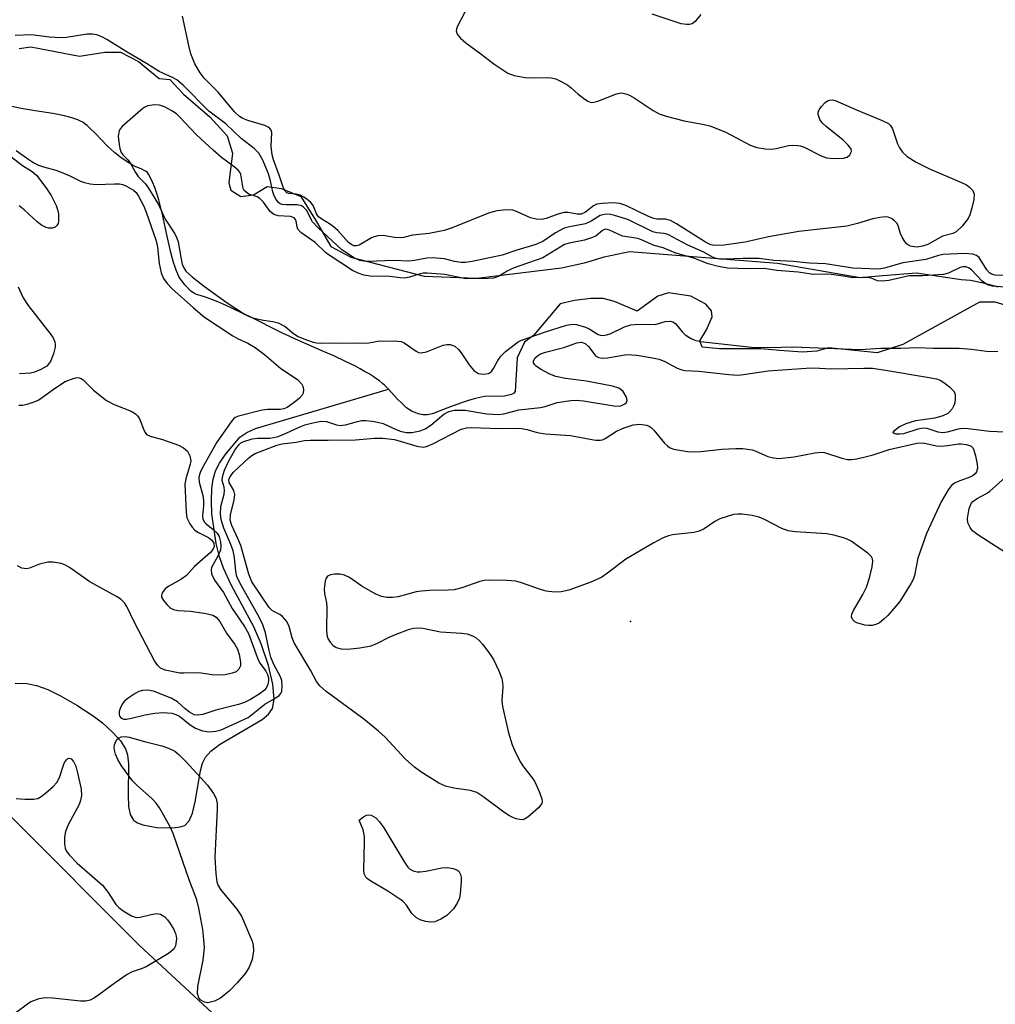
# Model space of a CAD drawing. Units: inches. Extents: x 1273765 to 1279765, y 537451 to 541451.
# Drawn here: x 1275310 to 1275510, y 541053 to 541255 of the extents above; entities that cross this region are included whole.
import ezdxf

# ---------------------------------------------------------------- set-up
doc = ezdxf.new("R2010")
doc.units = ezdxf.units.IN
doc.header["$MEASUREMENT"] = 0
for name, color, linetype in [('ELEV-Spot Elevation', 7, 'Continuous'), ('HYDRO-Single Line Stream', 4, 'Continuous'), ('HYDRO-Stream Poly Centerlines', 142, 'Continuous'), ('HYDRO-Water Body', 4, 'Continuous'), ('NTRL-Trees', 3, 'Continuous'), ('Undefined', 1, 'Continuous')]:
    doc.layers.add(name, color=color, linetype=linetype)

msp = doc.modelspace()

# ---------------------------------------------------------------- linework, layer by layer
at = {"layer": 'ELEV-Spot Elevation'}
msp.add_point((1275435.25, 541131.86, 387.47), dxfattribs=at)
at = {"layer": 'HYDRO-Single Line Stream'}
msp.add_lwpolyline([(1275309.17, 541119.23), (1275311.51, 541119.12), (1275313.51, 541118.77), (1275315.82, 541117.93), (1275318.44, 541116.65), (1275321.75, 541114.74), (1275325.11, 541112.55), (1275327.06, 541111.06), (1275329.16, 541109.13), (1275330.71, 541107.42), (1275331.77, 541105.78), (1275332.17, 541104.53), (1275332.38, 541102.68), (1275332.29, 541096.24), (1275332.39, 541093.94), (1275332.74, 541092.31), (1275333.43, 541091.15), (1275334.22, 541090.61), (1275335.34, 541090.17), (1275338.15, 541089.63), (1275341.45, 541089.56), (1275342.98, 541089.77), (1275343.89, 541090.08), (1275344.84, 541091), (1275345.52, 541092.55), (1275346.06, 541094.89), (1275347.11, 541101.23), (1275347.55, 541102.81), (1275348.15, 541104.07), (1275349.22, 541105.28), (1275351.04, 541106.66), (1275359.77, 541111.8), (1275361.05, 541112.89), (1275361.86, 541114.03), (1275362.22, 541115.92), (1275361.94, 541119.03), (1275361.04, 541122.81), (1275359.6, 541127.29), (1275358.09, 541130.74), (1275353.43, 541139.34), (1275351.83, 541142.76), (1275351.05, 541145.1), (1275350.37, 541147.84), (1275349.48, 541153.9), (1275349.36, 541156.57), (1275349.45, 541159.08), (1275349.73, 541161.05), (1275350.21, 541162.73), (1275351.01, 541164.28), (1275352.19, 541166.04), (1275355.21, 541169.6), (1275356.63, 541170.6), (1275358.42, 541171.4), (1275385.65, 541179.47)], dxfattribs=at)
at = {"layer": 'HYDRO-Stream Poly Centerlines'}
for points in [[(1275309.93, 541249.29), (1275312.35, 541249.61), (1275322.34, 541247.69), (1275327.5, 541248.5), (1275329.76, 541248.51), (1275330.73, 541248.51), (1275334.44, 541246.58), (1275338.67, 541243.14), (1275340.84, 541242.91), (1275343.63, 541239.93), (1275349.04, 541235.29), (1275352.58, 541231.39), (1275353.7, 541227.85), (1275352.96, 541221.71), (1275353.34, 541220.22), (1275355.38, 541218.92), (1275357.99, 541219.3), (1275360.78, 541220.98), (1275363.76, 541220.61), (1275367.67, 541218.94), (1275370.84, 541213.92), (1275373.82, 541208.71), (1275377.92, 541206.49), (1275393, 541202.6), (1275403.79, 541202.24), (1275421.1, 541204.31), (1275426.12, 541205.44), (1275429.84, 541206.56), (1275435.05, 541207.68), (1275465.39, 541205.31), (1275482.33, 541202.35), (1275486.98, 541202.73), (1275493.87, 541203.3), (1275503.03, 541201.96), (1275504.94, 541201.83), (1275507.31, 541201.35), (1275510.64, 541200.41)], [(1275512.73, 541196.44), (1275510.02, 541197.28), (1275506.81, 541197.27), (1275491.07, 541188.62), (1275485.83, 541186.92), (1275475.84, 541187.92), (1275473.48, 541187.24), (1275470.43, 541187.07), (1275465.86, 541187.4), (1275461.97, 541187.74), (1275453.5, 541187.72), (1275449.95, 541188.06), (1275449.51, 541189.4), (1275450.86, 541191.6), (1275452.04, 541194.31), (1275451.87, 541195.5), (1275450.68, 541196.85), (1275447.63, 541198.54), (1275443.06, 541199.21), (1275440.87, 541198.53), (1275436.64, 541195.47), (1275432, 541197.42), (1275429.69, 541198.06), (1275427.15, 541198.07), (1275423.81, 541197.64), (1275420.85, 541196.92), (1275415.42, 541190.45), (1275413.56, 541189.09), (1275412.04, 541185.88), (1275411.64, 541179), (1275411.36, 541178.62), (1275410.89, 541178.34), (1275409.45, 541178), (1275405.36, 541177.95), (1275403.49, 541177.58), (1275402.27, 541177.22), (1275400.64, 541176.68), (1275398.89, 541176.06), (1275397.06, 541175.37), (1275395.23, 541174.62), (1275394.62, 541174.42), (1275394.35, 541174.35), (1275393.67, 541174.23), (1275393.31, 541174.19), (1275393, 541174.18), (1275392.74, 541174.2), (1275392.44, 541174.25), (1275391.78, 541174.42), (1275391.12, 541174.65), (1275390.53, 541174.9), (1275390.29, 541175.02), (1275390, 541175.2), (1275389.39, 541175.64), (1275389.08, 541175.91), (1275388.44, 541176.5), (1275387.47, 541177.5), (1275385.65, 541179.47), (1275384.87, 541180.26), (1275384.46, 541180.62), (1275383.79, 541181.16), (1275383.3, 541181.52), (1275382.52, 541182.05), (1275381.67, 541182.59), (1275380.78, 541183.11), (1275379.84, 541183.63), (1275378.87, 541184.15), (1275376.85, 541185.16), (1275374.43, 541186.28), (1275372.36, 541187.2), (1275366.58, 541189.71), (1275365.3, 541190.3), (1275363.91, 541190.97), (1275357.05, 541194.4), (1275355.42, 541195.19), (1275353.81, 541195.95), (1275352.23, 541196.67), (1275350.7, 541197.33), (1275349.23, 541197.91), (1275348.13, 541198.31), (1275347.08, 541198.64), (1275346.34, 541198.89), (1275346.02, 541199.02), (1275345.76, 541199.15), (1275345.48, 541199.34), (1275345.18, 541199.57), (1275344.87, 541199.85), (1275344.24, 541200.49), (1275343.93, 541200.84), (1275343.36, 541201.56), (1275342.89, 541202.23), (1275342.71, 541202.53), (1275342.47, 541203.01), (1275342.13, 541203.83), (1275341.91, 541204.43), (1275341.61, 541205.4), (1275341.34, 541206.42), (1275341.08, 541207.45), (1275340.33, 541210.82), (1275339.34, 541215.25), (1275338.92, 541216.91), (1275338.56, 541218.24), (1275338.17, 541219.53), (1275337.75, 541220.76), (1275337.29, 541221.89), (1275336.93, 541222.66), (1275336.49, 541223.51), (1275336.25, 541223.84), (1275336.01, 541224.04), (1275335.7, 541224.23), (1275334.94, 541224.59), (1275333.88, 541225.02), (1275333.59, 541225.17), (1275332.96, 541225.51), (1275332.29, 541225.93), (1275331.59, 541226.4), (1275330.89, 541226.89), (1275330.22, 541227.4), (1275329.6, 541227.9), (1275328.8, 541228.57), (1275328, 541229.34), (1275325.51, 541231.95), (1275324.54, 541232.9), (1275323.9, 541233.47), (1275323.59, 541233.72), (1275322.99, 541234.15), (1275322.7, 541234.31), (1275322, 541234.65), (1275321.17, 541234.94), (1275320.25, 541235.21), (1275319.27, 541235.46), (1275318.24, 541235.67), (1275316.86, 541235.93), (1275313.22, 541236.5), (1275310.4, 541237), (1275307.23, 541237.64)]]:
    msp.add_lwpolyline(points, dxfattribs=at)
at = {"layer": 'HYDRO-Water Body'}
for points in [[(1275309.93, 541249.29), (1275312.35, 541249.61), (1275322.34, 541247.69), (1275327.5, 541248.5), (1275329.76, 541248.51), (1275330.73, 541248.51), (1275334.44, 541246.58), (1275338.67, 541243.14), (1275340.84, 541242.91), (1275343.63, 541239.93), (1275349.04, 541235.29), (1275352.58, 541231.39), (1275353.7, 541227.85), (1275352.96, 541221.71), (1275353.34, 541220.22), (1275355.38, 541218.92), (1275357.99, 541219.3), (1275360.78, 541220.98), (1275363.76, 541220.61), (1275367.67, 541218.94), (1275370.84, 541213.92), (1275373.82, 541208.71), (1275377.92, 541206.49), (1275393, 541202.6), (1275403.79, 541202.24), (1275421.1, 541204.31), (1275426.12, 541205.44), (1275429.84, 541206.56), (1275435.05, 541207.68), (1275465.39, 541205.31), (1275482.33, 541202.35), (1275486.98, 541202.73), (1275493.87, 541203.3), (1275503.03, 541201.96), (1275504.94, 541201.83), (1275507.31, 541201.35), (1275510.64, 541200.41)], [(1275512.73, 541196.44), (1275510.02, 541197.28), (1275506.81, 541197.27), (1275491.07, 541188.62), (1275485.83, 541186.92), (1275475.84, 541187.92), (1275473.48, 541187.24), (1275470.43, 541187.07), (1275465.86, 541187.4), (1275461.97, 541187.74), (1275453.5, 541187.72), (1275449.95, 541188.06), (1275449.51, 541189.4), (1275450.86, 541191.6), (1275452.04, 541194.31), (1275451.87, 541195.5), (1275450.68, 541196.85), (1275447.63, 541198.54), (1275443.06, 541199.21), (1275440.87, 541198.53), (1275436.64, 541195.47), (1275432, 541197.42), (1275429.69, 541198.06), (1275427.15, 541198.07), (1275423.81, 541197.64), (1275420.85, 541196.92), (1275415.42, 541190.45), (1275413.56, 541189.09), (1275412.04, 541185.88), (1275411.64, 541179), (1275411.36, 541178.62), (1275410.89, 541178.34), (1275409.45, 541178), (1275405.36, 541177.95), (1275403.49, 541177.58), (1275402.27, 541177.22), (1275400.64, 541176.68), (1275398.89, 541176.06), (1275397.06, 541175.37), (1275395.23, 541174.62), (1275394.62, 541174.42), (1275394.35, 541174.35), (1275393.67, 541174.23), (1275393.31, 541174.19), (1275393, 541174.18), (1275392.74, 541174.2), (1275392.44, 541174.25), (1275391.78, 541174.42), (1275391.12, 541174.65), (1275390.53, 541174.9), (1275390.29, 541175.02), (1275390, 541175.2), (1275389.39, 541175.64), (1275389.08, 541175.91), (1275388.44, 541176.5), (1275387.47, 541177.5), (1275385.65, 541179.47), (1275384.87, 541180.26), (1275384.46, 541180.62), (1275383.79, 541181.16), (1275383.3, 541181.52), (1275382.52, 541182.05), (1275381.67, 541182.59), (1275380.78, 541183.11), (1275379.84, 541183.63), (1275378.87, 541184.15), (1275376.85, 541185.16), (1275374.43, 541186.28), (1275372.36, 541187.2), (1275366.58, 541189.71), (1275365.3, 541190.3), (1275363.91, 541190.97), (1275357.05, 541194.4), (1275355.42, 541195.19), (1275353.81, 541195.95), (1275352.23, 541196.67), (1275350.7, 541197.33), (1275349.23, 541197.91), (1275348.13, 541198.31), (1275347.08, 541198.64), (1275346.34, 541198.89), (1275346.02, 541199.02), (1275345.76, 541199.15), (1275345.48, 541199.34), (1275345.18, 541199.57), (1275344.87, 541199.85), (1275344.24, 541200.49), (1275343.93, 541200.84), (1275343.36, 541201.56), (1275342.89, 541202.23), (1275342.71, 541202.53), (1275342.47, 541203.01), (1275342.13, 541203.83), (1275341.91, 541204.43), (1275341.61, 541205.4), (1275341.34, 541206.42), (1275341.08, 541207.45), (1275340.33, 541210.82), (1275339.34, 541215.25), (1275338.92, 541216.91), (1275338.56, 541218.24), (1275338.17, 541219.53), (1275337.75, 541220.76), (1275337.29, 541221.89), (1275336.93, 541222.66), (1275336.49, 541223.51), (1275336.25, 541223.84), (1275336.01, 541224.04), (1275335.7, 541224.23), (1275334.94, 541224.59), (1275333.88, 541225.02), (1275333.59, 541225.17), (1275332.96, 541225.51), (1275332.29, 541225.93), (1275331.59, 541226.4), (1275330.89, 541226.89), (1275330.22, 541227.4), (1275329.6, 541227.9), (1275328.8, 541228.57), (1275328, 541229.34), (1275325.51, 541231.95), (1275324.54, 541232.9), (1275323.9, 541233.47), (1275323.59, 541233.72), (1275322.99, 541234.15), (1275322.7, 541234.31), (1275322, 541234.65), (1275321.17, 541234.94), (1275320.25, 541235.21), (1275319.27, 541235.46), (1275318.24, 541235.67), (1275316.86, 541235.93), (1275313.22, 541236.5), (1275310.4, 541237), (1275307.23, 541237.64)]]:
    msp.add_lwpolyline(points, dxfattribs=at)
at = {"layer": 'NTRL-Trees'}
msp.add_polyline3d([(1275574.67, 540895.18, 0), (1275501.09, 540953.54, 0), (1275424.49, 541001.87, 0), (1275357.96, 541043.85, 0), (1275334.66, 541065.49, 0), (1275281.74, 541118.41, 0), (1275228.82, 541158.43, 0), (1275209.86, 541175.49, 0), (1275180.39, 541150.94, 0), (1275165.57, 541127.45, 0), (1275126.54, 540938.42, 0), (1275051.98, 540856.39, 0)], dxfattribs=at)
at = {"layer": 'Undefined'}
for points, elevation in [([(1275512.37, 541202.72), (1275510, 541202.83), (1275509.28, 541203.03), (1275508.86, 541203.29), (1275508.34, 541203.89), (1275506.76, 541206.45), (1275506.17, 541206.88), (1275505.41, 541207.13), (1275503.71, 541207.23), (1275499.36, 541207.03), (1275498.43, 541206.84), (1275495.81, 541206.05), (1275491.09, 541205.38), (1275487.3, 541204.26), (1275486.07, 541204.07), (1275480.83, 541204.29), (1275475.27, 541205.13), (1275471.99, 541205.31), (1275468.63, 541205.65), (1275464.64, 541205.86), (1275461.67, 541206.21), (1275458.32, 541206.23), (1275454.6, 541206.07), (1275453.51, 541206.11), (1275452.8, 541206.23), (1275452.1, 541206.48), (1275450.27, 541207.54), (1275447, 541208.97), (1275442.9, 541211.13), (1275442.15, 541211.36), (1275440.7, 541211.51), (1275439.87, 541211.71), (1275434.74, 541214.23), (1275432.01, 541215.08), (1275431.18, 541215.25), (1275430.36, 541215.29), (1275429.57, 541215.21), (1275429.07, 541215.07), (1275427.23, 541213.87), (1275426.06, 541213.33), (1275422.78, 541212.76), (1275421.69, 541212.43), (1275419.93, 541211.48), (1275417.32, 541209.74), (1275415.9, 541209.08), (1275412, 541207.93), (1275408.95, 541206.93), (1275402.8, 541205.61), (1275401.38, 541205.41), (1275400.55, 541205.43), (1275399.19, 541205.65), (1275397.14, 541206.18), (1275394.64, 541206.37), (1275393.54, 541206.31), (1275390.97, 541205.83), (1275389.83, 541205.72), (1275386.79, 541205.8), (1275381.43, 541205.64), (1275380.55, 541205.68), (1275379.78, 541205.83), (1275379.02, 541206.15), (1275378.27, 541206.58), (1275376.1, 541208.04), (1275371.24, 541212.51), (1275370.11, 541213.78), (1275369.69, 541214.48), (1275368.95, 541216.08), (1275368.24, 541216.78), (1275367.8, 541217.03), (1275366.96, 541217.22), (1275364.69, 541217.21), (1275363.89, 541217.29), (1275363.46, 541217.44), (1275363.13, 541217.68), (1275362.64, 541218.32), (1275362.26, 541219.09), (1275361.99, 541219.93), (1275361.42, 541222.44), (1275361.05, 541223.61), (1275359.9, 541226.39), (1275359.06, 541227.85), (1275358.13, 541228.77), (1275355.48, 541230.82), (1275352.33, 541233.82), (1275348.87, 541236.45), (1275343.58, 541241.78), (1275342.26, 541242.84), (1275341.53, 541243.25), (1275338.64, 541244.54), (1275336.03, 541246.23), (1275332.1, 541248.5), (1275327.95, 541251.1), (1275326.93, 541251.65), (1275325.85, 541252.06), (1275325, 541252.23), (1275323.92, 541252.21), (1275319.69, 541251.54), (1275318.52, 541251.43), (1275316.16, 541251.56), (1275312.49, 541252.05), (1275309.12, 541251.93)], 386), ([(1275511.96, 541200.39), (1275509.5, 541200.58), (1275508.48, 541200.87), (1275507.8, 541201.25), (1275507.37, 541201.6), (1275505.16, 541203.92), (1275504.71, 541204.25), (1275504.05, 541204.5), (1275503.38, 541204.5), (1275502.85, 541204.36), (1275500.48, 541203.26), (1275499.44, 541202.93), (1275495.17, 541202.69), (1275492.36, 541202.67), (1275488.24, 541201.7), (1275486.72, 541201.57), (1275485.92, 541201.66), (1275484.78, 541202.14), (1275483.97, 541202.32), (1275482.87, 541202.37), (1275480.85, 541202.27), (1275478.86, 541202.64), (1275476.49, 541202.98), (1275475.5, 541203.04), (1275472.79, 541202.99), (1275469.67, 541203.45), (1275465.26, 541203.78), (1275462.7, 541204.18), (1275459.39, 541204.12), (1275455.12, 541204.24), (1275453.34, 541204.57), (1275451.22, 541205.12), (1275448.23, 541206.3), (1275444.54, 541207.34), (1275441.95, 541208.39), (1275440.11, 541208.89), (1275437.16, 541210.18), (1275436.33, 541210.4), (1275433.63, 541210.8), (1275430.98, 541212.06), (1275430.23, 541212.24), (1275429.93, 541212.19), (1275429.5, 541211.97), (1275428.25, 541210.9), (1275427.49, 541210.51), (1275425.81, 541210.02), (1275422.68, 541209.41), (1275421.77, 541209.1), (1275417.27, 541206.4), (1275411.21, 541204.25), (1275409.96, 541203.66), (1275408.21, 541202.55), (1275407.21, 541202.2), (1275406.11, 541202.12), (1275401.53, 541202.09), (1275397.24, 541202.94), (1275393.58, 541203.24), (1275392.8, 541203.22), (1275392.19, 541203.12), (1275389.96, 541202.38), (1275388.95, 541202.21), (1275388.03, 541202.26), (1275385.92, 541202.54), (1275381.88, 541202.62), (1275380.61, 541202.84), (1275379.47, 541203.21), (1275378.3, 541203.78), (1275373.48, 541206.94), (1275372.77, 541207.5), (1275370.63, 541209.51), (1275367.69, 541211.56), (1275367.1, 541212.28), (1275366.95, 541212.71), (1275366.76, 541213.9), (1275366.63, 541214.24), (1275366.35, 541214.54), (1275365.61, 541214.81), (1275363.03, 541214.96), (1275362.17, 541215.22), (1275361.39, 541215.87), (1275360.02, 541217.8), (1275359.31, 541218.56), (1275358.75, 541218.87), (1275357.05, 541219.44), (1275356.47, 541219.8), (1275356.1, 541220.2), (1275355.89, 541220.61), (1275355.39, 541223.44), (1275355.17, 541223.93), (1275354.86, 541224.33), (1275354.04, 541225.04), (1275351.42, 541226.95), (1275349.7, 541228.41), (1275346.3, 541231.56), (1275342.85, 541235.28), (1275342.19, 541235.85), (1275341.24, 541236.47), (1275339.76, 541237.3), (1275338.73, 541237.69), (1275337.67, 541237.75), (1275336.36, 541237.52), (1275335.61, 541237.15), (1275334.91, 541236.63), (1275331.09, 541233.3), (1275330.73, 541232.86), (1275330.47, 541232.39), (1275330.26, 541231.33), (1275330.43, 541229.6), (1275330.61, 541228.76), (1275330.88, 541227.96), (1275331.26, 541227.4), (1275332.21, 541226.48), (1275332.74, 541225.83), (1275333.83, 541223.83), (1275334.34, 541223.05), (1275335.77, 541221.59), (1275336.47, 541220.67), (1275338.53, 541217.28), (1275339.91, 541214.28), (1275341.88, 541211.31), (1275342.29, 541210.41), (1275342.52, 541209.67), (1275343.07, 541206.51), (1275343.39, 541205.1), (1275343.7, 541204.31), (1275344.15, 541203.67), (1275345.44, 541202.46), (1275347.92, 541200.47), (1275352.57, 541197.15), (1275356.12, 541194.85), (1275357.08, 541194.37), (1275358.08, 541194.04), (1275360.06, 541193.62), (1275361.98, 541193.35), (1275363.02, 541193.04), (1275364.48, 541192.3), (1275366.2, 541190.89), (1275367.16, 541190.28), (1275368.62, 541189.66), (1275370.2, 541189.11), (1275370.93, 541188.95), (1275371.68, 541188.88), (1275374.52, 541188.99), (1275376.31, 541188.91), (1275379, 541188.99), (1275380.81, 541188.91), (1275381.61, 541188.98), (1275383.83, 541189.4), (1275387.55, 541189.31), (1275388.26, 541189.21), (1275388.9, 541188.97), (1275391.35, 541187.22), (1275391.82, 541187), (1275392.39, 541186.9), (1275393.45, 541187.11), (1275396.89, 541188.51), (1275397.66, 541188.64), (1275398.33, 541188.59), (1275399.24, 541188.24), (1275400.04, 541187.59), (1275400.57, 541186.9), (1275402.18, 541184.43), (1275403.26, 541183.23), (1275404.1, 541182.68), (1275405.14, 541182.53), (1275406.17, 541182.68), (1275406.79, 541183.05), (1275407.22, 541183.68), (1275408.08, 541185.37), (1275408.7, 541186.24), (1275409.68, 541187.18), (1275412.24, 541189.16), (1275412.95, 541189.48), (1275417.85, 541191.21), (1275422.17, 541192.56), (1275423.37, 541192.77), (1275424.2, 541192.69), (1275426.06, 541192.16), (1275426.81, 541191.81), (1275428.67, 541190.67), (1275429.1, 541190.53), (1275429.66, 541190.49), (1275430.37, 541190.59), (1275431.07, 541190.83), (1275434.02, 541192.21), (1275435.31, 541192.65), (1275436.94, 541192.81), (1275440.33, 541192.74), (1275442.41, 541193.35), (1275443.45, 541193.43), (1275443.98, 541193.28), (1275444.47, 541192.94), (1275445.88, 541191.21), (1275446.46, 541190.62), (1275447.69, 541189.82), (1275448.44, 541189.48), (1275449.6, 541189.25), (1275460.07, 541188.05), (1275463.82, 541188), (1275468.59, 541188.13), (1275482.25, 541187.61), (1275486.58, 541187.84), (1275490.71, 541187.83), (1275494.1, 541187.98), (1275497.34, 541187.83), (1275502.67, 541187.89), (1275505.19, 541187.69), (1275508.24, 541187.28), (1275510.55, 541187.16)], 384), ([(1275309.36, 541228.34), (1275311.97, 541226.49), (1275312.94, 541225.86), (1275313.9, 541225.37), (1275314.94, 541225), (1275317.49, 541224.32), (1275318.55, 541223.95), (1275320.32, 541223.2), (1275322.56, 541222.08), (1275323.38, 541221.8), (1275324.54, 541221.56), (1275325.72, 541221.42), (1275329.5, 541221.57), (1275330.56, 541221.52), (1275331.23, 541221.37), (1275331.96, 541221.08), (1275333.38, 541220.23), (1275333.92, 541219.75), (1275334.43, 541219.02), (1275335.51, 541216.93), (1275335.99, 541215.73), (1275338.06, 541209.86), (1275338.29, 541208.56), (1275338.65, 541205.21), (1275339.04, 541203.32), (1275339.54, 541202.12), (1275340.27, 541201.1), (1275341.28, 541200.08), (1275345.67, 541196.12), (1275347.98, 541194.25), (1275353.74, 541190.37), (1275354.74, 541189.83), (1275356.82, 541188.92), (1275358.31, 541187.98), (1275360.22, 541186.58), (1275363.62, 541183.71), (1275367.04, 541181.43), (1275367.9, 541180.5), (1275368.11, 541180.07), (1275368.24, 541179.36), (1275368.17, 541178.66), (1275367.97, 541178.23), (1275367.42, 541177.64), (1275366.33, 541176.71), (1275364.89, 541175.71), (1275364.23, 541175.46), (1275363.47, 541175.32), (1275360.84, 541175.3), (1275359.76, 541175.17), (1275354.91, 541173.94), (1275354.25, 541173.65), (1275353.89, 541173.37), (1275353.41, 541172.79), (1275350.5, 541168.58), (1275347.39, 541163.12), (1275347.05, 541162.37), (1275346.82, 541161.43), (1275346.86, 541160.39), (1275347.59, 541157.69), (1275347.77, 541156.68), (1275347.75, 541155.56), (1275347.55, 541153.48), (1275347.64, 541152.8), (1275347.94, 541152.21), (1275348.26, 541151.85), (1275349.75, 541150.73), (1275350.55, 541149.96), (1275350.98, 541149.27), (1275351.26, 541148.17), (1275351.32, 541147.31), (1275351.22, 541146.48), (1275350.7, 541145.25), (1275349.41, 541142.9), (1275349.3, 541142.43), (1275349.41, 541141.64), (1275350.02, 541140.33), (1275351.84, 541137.77), (1275353.64, 541134.52), (1275356.14, 541130.83), (1275356.94, 541129.4), (1275358.92, 541124.03), (1275359.38, 541123.22), (1275360.52, 541121.69), (1275360.89, 541120.99), (1275361.06, 541120.3), (1275361.07, 541119.78), (1275360.92, 541118.96), (1275360.6, 541118.2), (1275360.24, 541117.75), (1275359.36, 541117.07), (1275357.41, 541115.89), (1275356.14, 541115.27), (1275354.9, 541114.84), (1275350.25, 541113.68), (1275347.6, 541112.77), (1275346.58, 541112.63), (1275345.83, 541112.76), (1275344.88, 541113.27), (1275344, 541113.94), (1275342.39, 541115.41), (1275341.1, 541116.13), (1275337.47, 541117.55), (1275336.34, 541117.75), (1275335.26, 541117.7), (1275334.49, 541117.49), (1275333.74, 541117.1), (1275332.31, 541116.16), (1275331.46, 541115.43), (1275331.11, 541114.98), (1275330.73, 541114.2), (1275330.49, 541113.38), (1275330.44, 541112.86), (1275330.54, 541112.45), (1275330.9, 541112.04), (1275331.45, 541111.84), (1275331.91, 541111.83), (1275333, 541112.02), (1275335.76, 541112.75), (1275337.76, 541113.08), (1275339.5, 541113.21), (1275341.26, 541113.05), (1275342.09, 541112.83), (1275342.8, 541112.45), (1275345.01, 541110.68), (1275346.1, 541110), (1275347.52, 541109.45), (1275348.91, 541109.24), (1275350.27, 541109.37), (1275351.35, 541109.65), (1275356.93, 541112.21)], 386), ([(1275307.36, 541227.79), (1275310.67, 541225.3), (1275312.65, 541224.04), (1275313.49, 541223.29), (1275315.46, 541220.8), (1275316.53, 541219.16), (1275317.54, 541217.12), (1275317.85, 541216.28), (1275318.04, 541215.42), (1275318.03, 541213.95), (1275317.93, 541213.41), (1275317.71, 541212.97), (1275317.37, 541212.69), (1275316.7, 541212.45), (1275315.98, 541212.43), (1275315.49, 541212.57), (1275314.54, 541213.1), (1275313.63, 541213.75), (1275311.02, 541216.23), (1275309.99, 541217.05)], 388), ([(1275309.78, 541200.4), (1275310.8, 541198.17), (1275311.82, 541196.63), (1275316.47, 541190.67), (1275316.94, 541189.95), (1275317.27, 541189.18), (1275317.37, 541188.62), (1275317.35, 541188.07), (1275317.02, 541186.71), (1275316.37, 541185.14), (1275315.62, 541184.2), (1275314.43, 541183.46), (1275313.11, 541182.93), (1275312.29, 541182.77), (1275310.06, 541182.6)], 388), ([(1275356.93, 541112.21), (1275360.32, 541114.92), (1275362.56, 541116.18), (1275363.24, 541116.7), (1275363.59, 541117.12), (1275363.8, 541117.6), (1275363.9, 541118.65), (1275363.77, 541119.75), (1275363.53, 541120.53), (1275362.15, 541123.07), (1275361.57, 541124.56), (1275361.21, 541125.91), (1275360.45, 541129.54), (1275359.84, 541131.36), (1275358.81, 541133.39), (1275355.25, 541139.61), (1275354.56, 541141.09), (1275354.34, 541142.15), (1275354.12, 541144.94), (1275353.84, 541146.32), (1275353.36, 541147.65), (1275351.9, 541151), (1275351.36, 541152.76), (1275351.26, 541153.92), (1275351.32, 541155.39), (1275351.95, 541157.97), (1275352.05, 541158.7), (1275351.97, 541159.37), (1275351.59, 541160.72), (1275351.62, 541161.48), (1275352.07, 541162.84), (1275352.93, 541164.75), (1275354.16, 541166.93), (1275354.96, 541168.07), (1275355.35, 541168.43), (1275355.82, 541168.7), (1275357.73, 541169.27), (1275358.87, 541169.44), (1275361.36, 541169.44), (1275362.88, 541169.71), (1275364.11, 541170.15), (1275367.22, 541171.63), (1275368.5, 541172.15), (1275370.17, 541172.59), (1275371.88, 541172.88), (1275372.98, 541172.84), (1275375.03, 541172.12), (1275375.79, 541172), (1275376.88, 541172.13), (1275379.33, 541172.85), (1275380.15, 541173.01), (1275380.98, 541173.03), (1275382.39, 541172.91), (1275383.44, 541172.73), (1275384.56, 541172.41), (1275387.37, 541171.14), (1275388.34, 541170.79), (1275389.36, 541170.61), (1275390.44, 541170.59), (1275392.16, 541170.91), (1275393.21, 541171.32), (1275394.37, 541172.09), (1275397, 541174.37), (1275398.02, 541174.87), (1275399.12, 541175.13), (1275400.23, 541175.19), (1275401.35, 541175.15), (1275405.83, 541174.41), (1275408.29, 541174.3), (1275409.33, 541174.44), (1275412.39, 541175.23), (1275416.85, 541175.69), (1275417.79, 541175.93), (1275420.22, 541176.76), (1275423.02, 541177.15), (1275424.12, 541177.19), (1275425.67, 541177.08), (1275432.26, 541176), (1275433.26, 541176.06), (1275434.1, 541176.46), (1275434.42, 541176.76), (1275434.6, 541177.12), (1275434.48, 541177.79), (1275433.75, 541178.95), (1275433.35, 541179.35), (1275432.9, 541179.65), (1275431.58, 541180.06), (1275426.27, 541181.07), (1275421.95, 541181.63), (1275419.97, 541182.03), (1275418.72, 541182.52), (1275416.81, 541183.55), (1275415.94, 541184.15), (1275415.63, 541184.48), (1275415.42, 541184.83), (1275415.38, 541185.21), (1275415.67, 541185.81), (1275416.19, 541186.32), (1275416.81, 541186.67), (1275417.87, 541187.05), (1275421.59, 541187.98), (1275424.27, 541188.93), (1275425.26, 541189.06), (1275426, 541188.79), (1275426.71, 541188.12), (1275428.11, 541186.28), (1275428.71, 541185.92), (1275429.46, 541185.83), (1275430.55, 541185.91), (1275434.55, 541186.58), (1275436.58, 541186.41), (1275439.77, 541185.91), (1275441.13, 541185.59), (1275442.34, 541185.12), (1275444.83, 541183.76), (1275445.57, 541183.48), (1275446.39, 541183.32), (1275449.29, 541183.14), (1275455.42, 541182.47), (1275457.36, 541182.36), (1275458.41, 541182.46), (1275463.51, 541183.2), (1275471.29, 541183.78), (1275472.72, 541183.8), (1275476.53, 541183.61), (1275483.1, 541183.79), (1275484.88, 541183.75), (1275487.97, 541183.32), (1275496.05, 541181.95), (1275497.97, 541181.56), (1275498.75, 541181.29), (1275499.5, 541180.84), (1275500.65, 541179.93), (1275501.45, 541179.11), (1275501.72, 541178.65), (1275501.83, 541178.18), (1275501.84, 541177.41), (1275501.72, 541176.63), (1275501.56, 541176.13), (1275501.18, 541175.45), (1275500.68, 541174.85), (1275500.29, 541174.51), (1275499.3, 541174.01), (1275497.68, 541173.49), (1275493.68, 541172.96), (1275491.74, 541172.35), (1275490.42, 541171.71), (1275489.17, 541170.82), (1275489.06, 541170.58), (1275489.13, 541170.49), (1275489.68, 541170.33), (1275490.47, 541170.28), (1275491.27, 541170.36), (1275494.21, 541171.34), (1275495.24, 541171.53), (1275496.04, 541171.44), (1275498.29, 541170.72), (1275499.31, 541170.56), (1275500.26, 541170.69), (1275502.49, 541171.34), (1275503.34, 541171.46), (1275504.51, 541171.4), (1275508.84, 541170.86), (1275513.6, 541170.67)], 386), ([(1275309.89, 541176.18), (1275310.69, 541176.17), (1275311.82, 541176.43), (1275313.23, 541176.91), (1275314.01, 541177.3), (1275317.38, 541179.76), (1275319.41, 541181.02), (1275321.27, 541181.75), (1275321.79, 541181.84), (1275322.27, 541181.81), (1275322.7, 541181.64), (1275323.1, 541181.35), (1275325.22, 541179.26), (1275327.86, 541177.12), (1275329.41, 541176.33), (1275332.89, 541174.97), (1275333.83, 541174.4), (1275334.22, 541174.02), (1275334.64, 541173.36), (1275335.62, 541170.8), (1275336.08, 541170.2), (1275336.81, 541169.86), (1275339.33, 541169.13), (1275342.61, 541167.97), (1275343.63, 541167.47), (1275344.45, 541166.74), (1275344.94, 541165.82), (1275345.12, 541164.8), (1275345.02, 541164.06), (1275344.13, 541161.1), (1275343.94, 541160), (1275344.16, 541154.28), (1275344.32, 541153.12), (1275344.92, 541151.87), (1275345.4, 541151.18), (1275345.97, 541150.57), (1275346.69, 541150.1), (1275348.79, 541149.04), (1275349.46, 541148.55), (1275349.86, 541147.92), (1275349.91, 541147.19), (1275349.67, 541146.59), (1275349.19, 541145.97), (1275345.9, 541143.1), (1275344.27, 541141.27), (1275343.1, 541140.44), (1275340.63, 541139.12), (1275339.99, 541138.62), (1275339.47, 541137.99), (1275339.23, 541137.54), (1275339.14, 541137.08), (1275339.17, 541136.85), (1275339.53, 541136.16), (1275340.27, 541135.26), (1275340.9, 541134.67), (1275341.63, 541134.28), (1275342.46, 541134.14), (1275345.09, 541133.99), (1275348.28, 541133.52), (1275349.65, 541133.16), (1275350.34, 541132.72), (1275351.07, 541131.86), (1275352.49, 541129.43), (1275354.15, 541127.16), (1275354.71, 541126.2), (1275355.05, 541125.11), (1275355.31, 541123.49), (1275355.3, 541122.78), (1275355.01, 541122.06), (1275354.42, 541121.56), (1275353.63, 541121.25), (1275352.19, 541120.9), (1275351.01, 541120.84), (1275349.53, 541120.94), (1275346.82, 541121.35), (1275343.71, 541121.25), (1275342.88, 541121.3), (1275339.86, 541121.91), (1275338.95, 541122.32), (1275338.37, 541122.82), (1275337.73, 541123.77), (1275333.63, 541131.63), (1275332.03, 541134.96), (1275331.58, 541135.66), (1275330.9, 541136.33), (1275329.92, 541136.96), (1275324.47, 541139.97), (1275320.29, 541142.89), (1275319.33, 541143.44), (1275318.58, 541143.74), (1275316.95, 541144.03), (1275315.84, 541144.01), (1275314.15, 541143.59), (1275312.09, 541142.79), (1275311.45, 541142.64), (1275310.51, 541142.8), (1275309.6, 541143.23)], 388), ([(1275512.95, 541145.43), (1275506.48, 541149.58), (1275505.39, 541150.45), (1275504.86, 541151.09), (1275504.42, 541152.09), (1275504.37, 541152.95), (1275504.69, 541155), (1275505.11, 541156.05), (1275505.47, 541156.45), (1275506.16, 541156.96), (1275508.23, 541158.07), (1275508.92, 541158.55), (1275514.78, 541163.83)], 388), ([(1275309.35, 541095.57), (1275311.15, 541095.46), (1275312.92, 541095.46), (1275313.76, 541095.61), (1275314.48, 541096), (1275315.39, 541096.69), (1275316.93, 541098.02), (1275317.71, 541098.85), (1275318.23, 541099.87), (1275319.03, 541102.43), (1275319.26, 541102.93), (1275319.66, 541103.52), (1275319.96, 541103.77), (1275320.29, 541103.83), (1275320.61, 541103.68), (1275321.07, 541103.19), (1275321.55, 541102.23), (1275321.95, 541100.81), (1275322.7, 541097.47), (1275322.77, 541096.19), (1275322.55, 541095.14), (1275322.23, 541094.35), (1275320.04, 541090.17), (1275319.47, 541088.82), (1275319.28, 541087.67), (1275319.25, 541086.21), (1275319.39, 541085.39), (1275319.63, 541084.89), (1275320.3, 541083.98), (1275321.87, 541082.36), (1275327.03, 541077.82), (1275328.23, 541076.32), (1275329.8, 541073.84), (1275330.36, 541073.26), (1275331.27, 541072.59), (1275332.96, 541071.55), (1275333.96, 541071.19), (1275334.77, 541071.24), (1275337, 541071.84), (1275338.14, 541072.01), (1275338.93, 541071.88), (1275339.81, 541071.33), (1275340.38, 541070.71), (1275340.89, 541069.98), (1275341.67, 541068.72), (1275342.03, 541067.93), (1275342.17, 541067.38), (1275342.2, 541066.81), (1275342.02, 541065.41), (1275341.64, 541064.7), (1275340.54, 541063.83), (1275335.97, 541061.11), (1275335.19, 541060.76), (1275333.11, 541060.05), (1275332.08, 541059.52), (1275329.61, 541057.84), (1275326.31, 541055.32), (1275325.38, 541054.71), (1275324.49, 541054.27), (1275323.6, 541054.05), (1275322.54, 541054.04), (1275316.88, 541054.66), (1275315.4, 541054.74), (1275313.99, 541054.51), (1275312.38, 541053.93), (1275311.64, 541053.47), (1275309.29, 541051.69)], 388)]:
    msp.add_lwpolyline(points, dxfattribs=dict(at, elevation=elevation))
at = {"layer": 'Undefined', "elevation": 388}
for points in [[(1275448.07, 541166.63), (1275449.66, 541166.72), (1275453.98, 541167.18), (1275456.88, 541167.32), (1275458.3, 541167.3), (1275460.18, 541167.01), (1275460.94, 541166.76), (1275463.45, 541165.67), (1275464.56, 541165.37), (1275465.69, 541165.25), (1275468.79, 541165.58), (1275473.04, 541166.45), (1275474.44, 541166.58), (1275475.04, 541166.46), (1275478.61, 541165.3), (1275479.74, 541165.06), (1275480.58, 541165.02), (1275481.69, 541165.18), (1275483.65, 541165.64), (1275485.03, 541166.02), (1275488.3, 541167.13), (1275493.94, 541168.41), (1275495.27, 541168.46), (1275498.02, 541167.88), (1275498.85, 541167.8), (1275500.34, 541167.91), (1275502.47, 541168.26), (1275503.02, 541168.24), (1275504.09, 541168.1), (1275504.8, 541167.91), (1275505.08, 541167.78), (1275505.44, 541167.42), (1275505.66, 541166.94), (1275505.96, 541165.83), (1275506.3, 541164.1), (1275506.37, 541163.26), (1275506.21, 541162.52), (1275505.93, 541162.12), (1275505.54, 541161.79), (1275504.82, 541161.42), (1275502.42, 541160.53), (1275501.68, 541160.17), (1275501.07, 541159.72), (1275500.38, 541158.86), (1275498.97, 541156.38), (1275495.91, 541149.88), (1275494.19, 541144.81), (1275493.5, 541141.28), (1275493.19, 541140.48), (1275492.79, 541139.71), (1275490.51, 541135.97), (1275488.05, 541133.11), (1275487.2, 541132.3), (1275486.28, 541131.59), (1275485.53, 541131.22), (1275484.78, 541131.04), (1275484.04, 541131), (1275483.33, 541131.08), (1275481.66, 541131.58), (1275481.18, 541131.83), (1275480.81, 541132.17), (1275480.56, 541132.84), (1275480.63, 541133.33), (1275480.95, 541134.08), (1275482.87, 541137.37), (1275483.64, 541138.86), (1275484.29, 541140.77), (1275484.83, 541143.07), (1275484.94, 541144.19), (1275484.85, 541144.67), (1275484.66, 541145.08), (1275483.93, 541145.87), (1275480.49, 541148.29), (1275479.71, 541148.72), (1275478.91, 541149.02), (1275476.94, 541149.54), (1275475.51, 541149.81), (1275469.04, 541150.23), (1275467.6, 541150.44), (1275466.31, 541150.94), (1275462.71, 541152.77), (1275461.64, 541153.23), (1275460.19, 541153.55), (1275458.13, 541153.84), (1275457.25, 541153.88), (1275456.38, 541153.78), (1275453.58, 541152.87), (1275452.53, 541152.36), (1275450.36, 541150.85), (1275449.34, 541150.35), (1275448.22, 541150.12), (1275443.88, 541149.58), (1275443.04, 541149.39), (1275442, 541149), (1275439.9, 541147.91), (1275434.32, 541144.61), (1275430.58, 541141.74), (1275429.4, 541140.96), (1275427.51, 541140.08), (1275425.06, 541139.14), (1275422.62, 541138.28), (1275421.03, 541137.92), (1275419.67, 541137.84), (1275417.96, 541138.08), (1275416.84, 541138.4), (1275412.93, 541139.81), (1275411.79, 541140.11), (1275410.02, 541140.27), (1275406.13, 541140.33), (1275405.25, 541140.25), (1275404.42, 541140.06), (1275400.67, 541138.77), (1275399.1, 541138.36), (1275397.92, 541138.25), (1275394.1, 541138.2), (1275392.46, 541138.1), (1275391.37, 541137.9), (1275387.62, 541136.9), (1275386.52, 541136.78), (1275385.36, 541136.8), (1275384.22, 541136.96), (1275382.92, 541137.51), (1275380.17, 541139.1), (1275377.65, 541140.85), (1275376.64, 541141.36), (1275375.79, 541141.57), (1275374.62, 541141.57), (1275373.8, 541141.44), (1275373.13, 541141.13), (1275372.86, 541140.72), (1275372.69, 541140.22), (1275372.49, 541138.48), (1275372.56, 541137.62), (1275372.94, 541135.68), (1275373.03, 541134.82), (1275372.97, 541130.17), (1275373.01, 541129.1), (1275373.23, 541128.35), (1275373.69, 541127.63), (1275374.26, 541127), (1275374.93, 541126.5), (1275375.96, 541126.23), (1275377.3, 541126.19), (1275379.79, 541126.47), (1275382.13, 541126.88), (1275383.44, 541127.38), (1275385.83, 541128.67), (1275387.46, 541129.36), (1275389.97, 541130.25), (1275390.81, 541130.47), (1275391.61, 541130.57), (1275392.68, 541130.48), (1275396.31, 541129.77), (1275400.65, 541129.47), (1275401.77, 541129.3), (1275402.88, 541128.92), (1275403.62, 541128.51), (1275404.26, 541127.98), (1275405.01, 541127.12), (1275406.4, 541125.28), (1275407.17, 541124.07), (1275408.26, 541121.74), (1275408.87, 541120.14), (1275409.03, 541119.34), (1275409.09, 541118.53), (1275408.93, 541115.57), (1275409, 541114.41), (1275410.25, 541109.05), (1275411.02, 541106.6), (1275411.81, 541104.77), (1275412.71, 541103), (1275413.35, 541102.07), (1275415.1, 541099.85), (1275415.56, 541099.13), (1275416.54, 541097.05), (1275417.11, 541095.49), (1275417.17, 541095), (1275417.07, 541094.53), (1275416.43, 541093.7), (1275414.24, 541091.79), (1275413.54, 541091.37), (1275413.06, 541091.24), (1275412.57, 541091.25), (1275411.82, 541091.4), (1275411.12, 541091.66), (1275410.46, 541092.01), (1275409.3, 541092.8), (1275405.02, 541096.02), (1275403.78, 541096.78), (1275402.46, 541097.22), (1275399.04, 541097.7), (1275397.38, 541098.09), (1275395.99, 541098.74), (1275392.3, 541101.04), (1275391.03, 541101.98), (1275389.11, 541103.74), (1275384.98, 541108.14), (1275383.63, 541109.4), (1275380.61, 541111.82), (1275372.91, 541117.52), (1275371.58, 541118.64), (1275370.9, 541119.53), (1275369.65, 541121.91), (1275366.35, 541127.46), (1275365.91, 541128.52), (1275365.3, 541130.82), (1275364.8, 541131.86), (1275363.86, 541132.94), (1275363.4, 541133.27), (1275361.92, 541134.05), (1275361.19, 541134.69), (1275357.65, 541140), (1275357.05, 541141.54), (1275355.4, 541147.4), (1275354.81, 541148.89), (1275353.55, 541151.54), (1275353.24, 541152.59), (1275353.29, 541153.7), (1275354.06, 541156.79), (1275354.17, 541157.91), (1275353.94, 541158.67), (1275353, 541160.33), (1275352.94, 541160.91), (1275353.19, 541161.58), (1275353.88, 541162.44), (1275357.02, 541165.42), (1275357.66, 541165.9), (1275358.34, 541166.25), (1275362.75, 541168.02), (1275363.87, 541168.23), (1275366.71, 541168.61), (1275368.48, 541168.95), (1275369.64, 541169.04), (1275373.27, 541168.99), (1275378.9, 541169.09), (1275382.81, 541169.4), (1275384.49, 541169.43), (1275386.89, 541169.12), (1275391.46, 541167.76), (1275392.75, 541167.58), (1275393.45, 541167.71), (1275394.72, 541168.23), (1275400.58, 541171.24), (1275401.63, 541171.54), (1275402.64, 541171.6), (1275408.43, 541171.42), (1275411.51, 541171.46), (1275412.96, 541171.39), (1275414.1, 541171.2), (1275416.17, 541170.6), (1275417.83, 541170.28), (1275422.98, 541169.98), (1275427.32, 541169.13), (1275428.19, 541169.02), (1275429.03, 541169.02), (1275429.56, 541169.11), (1275430.06, 541169.33), (1275432.37, 541170.86), (1275433.95, 541171.57), (1275435.8, 541172.14), (1275437.17, 541172.27), (1275438.58, 541172.08), (1275439.09, 541171.9), (1275439.53, 541171.63), (1275440.06, 541171.09), (1275442.22, 541168.42), (1275442.83, 541167.82), (1275443.28, 541167.5), (1275444.07, 541167.19), (1275444.92, 541167), (1275446.97, 541166.68)], [(1275348.66, 541053.74), (1275347.95, 541053.82), (1275347.2, 541054.23), (1275346.79, 541054.73), (1275346.51, 541055.61), (1275346.61, 541057.03), (1275347.66, 541062.45), (1275347.92, 541064.98), (1275347.81, 541066.71), (1275347.58, 541068.73), (1275346.8, 541073.09), (1275346.39, 541074.81), (1275344.8, 541078.93), (1275341.52, 541088.41), (1275340.92, 541089.76), (1275339.91, 541091.59), (1275338.71, 541093.67), (1275338.04, 541094.64), (1275337.24, 541095.49), (1275334.02, 541098.39), (1275333.22, 541099.21), (1275330.92, 541102.29), (1275330.16, 541103.55), (1275329.74, 541104.64), (1275329.51, 541105.48), (1275329.44, 541106.03), (1275329.48, 541106.56), (1275329.76, 541107.28), (1275330.05, 541107.71), (1275330.44, 541108.04), (1275330.89, 541108.25), (1275331.68, 541108.31), (1275332.54, 541108.17), (1275335.67, 541107.27), (1275339.21, 541106.4), (1275340.58, 541105.91), (1275341.84, 541105.25), (1275342.74, 541104.54), (1275344.21, 541103.11), (1275348.57, 541098.31), (1275349.81, 541096.64), (1275350.31, 541095.61), (1275350.52, 541094.56), (1275350.55, 541093.4), (1275350.05, 541083.59), (1275350.28, 541080.18), (1275350.5, 541078.5), (1275350.74, 541077.75), (1275351.24, 541076.93), (1275354.58, 541072.93), (1275355.53, 541071.49), (1275357.73, 541066.36), (1275357.95, 541065.53), (1275357.99, 541064.37), (1275357.75, 541062.62), (1275357.12, 541061), (1275356.34, 541059.8), (1275354.66, 541057.82), (1275353.07, 541056.14), (1275351.23, 541054.7), (1275349.98, 541054.03)], [(1275392.16, 541080.56), (1275393.34, 541080.69), (1275396.6, 541081.35), (1275397.78, 541081.44), (1275398.91, 541081.27), (1275399.68, 541080.99), (1275400.07, 541080.67), (1275400.44, 541080), (1275400.54, 541079.47), (1275400.56, 541078.63), (1275400.37, 541076.02), (1275400.21, 541075.18), (1275399.77, 541074.12), (1275398.96, 541072.97), (1275397.59, 541071.61), (1275396.41, 541070.85), (1275395.16, 541070.3), (1275394.35, 541070.23), (1275393.23, 541070.4), (1275392.13, 541070.74), (1275391.42, 541071.12), (1275390.43, 541072.01), (1275389.36, 541073.73), (1275388.59, 541074.52), (1275385.52, 541076.57), (1275382.04, 541078.62), (1275381.36, 541079.1), (1275381, 541079.49), (1275380.7, 541080.13), (1275380.58, 541080.99), (1275380.76, 541086.64), (1275380.73, 541087.83), (1275380.45, 541089.19), (1275379.68, 541091.15), (1275380.54, 541091.86), (1275381.18, 541092.17), (1275381.51, 541092.23), (1275382.11, 541092.17), (1275383.06, 541091.61), (1275383.85, 541090.77), (1275384.68, 541089.55), (1275386.57, 541086.53), (1275388.79, 541082.73), (1275389.6, 541081.54), (1275389.99, 541081.16), (1275390.73, 541080.77), (1275391.57, 541080.58)]]:
    msp.add_lwpolyline(points, close=True, dxfattribs=at)
at = {"layer": 'Undefined'}
for points in [[(1275401.36, 541256.84, 388), (1275399.69, 541253.54, 388), (1275399.56, 541252.87, 388), (1275399.76, 541252.21, 388), (1275400.45, 541251.36, 388), (1275401.55, 541250.41, 388), (1275404.62, 541248.18, 388), (1275407.24, 541246.1, 388), (1275410.13, 541244.2, 388), (1275411.45, 541243.72, 388), (1275413.68, 541243.33, 388), (1275415.08, 541243.24, 388), (1275418.16, 541243.31, 388), (1275419.01, 541243.24, 388), (1275419.94, 541243.02, 388), (1275421.19, 541242.46, 388), (1275422.45, 541241.74, 388), (1275423.13, 541241.23, 388), (1275424.52, 541239.94, 388), (1275425.61, 541239.06, 388), (1275426.53, 541238.47, 388), (1275427.24, 541238.22, 388), (1275427.77, 541238.24, 388), (1275428.58, 541238.46, 388), (1275432.41, 541240.01, 388), (1275433.36, 541240.16, 388), (1275434.3, 541240, 388), (1275435.04, 541239.68, 388), (1275435.99, 541239.15, 388), (1275439.89, 541236.55, 388), (1275441.18, 541235.86, 388), (1275442.56, 541235.43, 388), (1275446.25, 541234.48, 388), (1275450.4, 541233.72, 388), (1275451.5, 541233.42, 388), (1275454.79, 541232.1, 388), (1275459.83, 541229.49, 388), (1275461.19, 541228.96, 388), (1275462.86, 541228.7, 388), (1275464.26, 541228.63, 388), (1275465.1, 541228.75, 388), (1275467.64, 541229.39, 388), (1275468.44, 541229.45, 388), (1275469.5, 541229.41, 388), (1275470.02, 541229.32, 388), (1275470.85, 541229.03, 388), (1275474.35, 541227.29, 388), (1275475.46, 541226.88, 388), (1275476.88, 541226.71, 388), (1275478.9, 541226.77, 388), (1275479.66, 541226.99, 388), (1275480.23, 541227.49, 388), (1275480.55, 541228.13, 388), (1275480.56, 541228.35, 388), (1275480.41, 541228.8, 388), (1275479.92, 541229.46, 388), (1275478.85, 541230.51, 388), (1275475.41, 541233.28, 388), (1275474.56, 541234.06, 388), (1275474.07, 541234.73, 388), (1275473.75, 541235.73, 388), (1275473.76, 541236.24, 388), (1275473.94, 541236.72, 388), (1275474.41, 541237.4, 388), (1275475.19, 541238.21, 388), (1275475.63, 541238.53, 388), (1275476.05, 541238.71, 388), (1275476.66, 541238.75, 388), (1275477.19, 541238.63, 388), (1275481.57, 541236.72, 388), (1275486.85, 541234.53, 388), (1275488.15, 541233.87, 388), (1275488.57, 541233.52, 388), (1275489, 541232.82, 388), (1275490.03, 541229.73, 388), (1275490.39, 541228.93, 388), (1275491.03, 541228.06, 388), (1275492, 541227.13, 388), (1275493.81, 541225.99, 388), (1275496.55, 541224.58, 388), (1275503.13, 541221.78, 388), (1275504.14, 541221.3, 388), (1275504.79, 541220.88, 388), (1275505.45, 541220.15, 388), (1275505.69, 541219.45, 388), (1275505.62, 541218.33, 388), (1275505.26, 541216.59, 388), (1275504.85, 541215.18, 388), (1275504.45, 541214.43, 388), (1275503.22, 541212.88, 388), (1275502.05, 541211.71, 388), (1275501.37, 541211.34, 388), (1275499.25, 541210.78, 388), (1275496.25, 541209.08, 388), (1275495.15, 541208.75, 388), (1275494, 541208.58, 388), (1275493.45, 541208.6, 388), (1275492.69, 541208.77, 388), (1275492.22, 541208.97, 388), (1275491.82, 541209.27, 388), (1275491.35, 541209.9, 388), (1275490.97, 541210.62, 388), (1275490.64, 541211.39, 388), (1275490.16, 541212.94, 388), (1275489.91, 541213.39, 388), (1275489.38, 541213.96, 388), (1275488.76, 541214.43, 388), (1275488.08, 541214.73, 388), (1275487.53, 541214.79, 388), (1275486.39, 541214.66, 388), (1275484.93, 541214.34, 388), (1275481.82, 541213.38, 388), (1275479.58, 541212.89, 388), (1275469.79, 541211.76, 388), (1275463.55, 541210.65, 388), (1275458.77, 541209.58, 388), (1275454.45, 541208.95, 388), (1275452.55, 541208.88, 388), (1275451.77, 541209.07, 388), (1275450.65, 541209.61, 388), (1275444.7, 541213.33, 388), (1275443.47, 541214.01, 388), (1275442.46, 541214.3, 388), (1275440.66, 541214.31, 388), (1275440.02, 541214.42, 388), (1275438.85, 541214.89, 388), (1275434.3, 541217.13, 388), (1275433.08, 541217.51, 388), (1275431.7, 541217.62, 388), (1275429.44, 541217.54, 388), (1275428.37, 541217.35, 388), (1275427.67, 541217, 388), (1275426.04, 541215.7, 388), (1275425.19, 541215.3, 388), (1275424.33, 541215.29, 388), (1275422.48, 541215.64, 388), (1275421.68, 541215.64, 388), (1275420.35, 541215.35, 388), (1275417.97, 541214.44, 388), (1275417.02, 541214.23, 388), (1275415.93, 541214.28, 388), (1275414.78, 541214.55, 388), (1275411.93, 541215.85, 388), (1275411.13, 541216.11, 388), (1275409.77, 541216.18, 388), (1275407.84, 541216, 388), (1275406.17, 541215.53, 388), (1275398.75, 541212.54, 388), (1275397.09, 541212, 388), (1275394.02, 541211.39, 388), (1275390.56, 541211.03, 388), (1275388.73, 541210.52, 388), (1275388.21, 541210.44, 388), (1275386.9, 541210.51, 388), (1275384.59, 541210.93, 388), (1275383.51, 541210.88, 388), (1275382.73, 541210.68, 388), (1275382.19, 541210.45, 388), (1275379.63, 541208.99, 388), (1275379.12, 541208.83, 388), (1275378.54, 541208.85, 388), (1275378.14, 541209.03, 388), (1275377.5, 541209.55, 388), (1275375.25, 541211.96, 388), (1275374.4, 541212.75, 388), (1275373.75, 541213.22, 388), (1275371.98, 541214.27, 388), (1275371.31, 541214.77, 388), (1275370.88, 541215.36, 388), (1275370.45, 541216.65, 388), (1275370.2, 541217.12, 388), (1275369.66, 541217.75, 388), (1275369.01, 541218.32, 388), (1275368.32, 541218.82, 388), (1275367.57, 541219.21, 388), (1275366.77, 541219.39, 388), (1275365.24, 541219.55, 388), (1275364.81, 541219.71, 388), (1275364.47, 541220.01, 388), (1275364.05, 541220.83, 388), (1275363.27, 541223.3, 388), (1275362.09, 541226.46, 388), (1275361.79, 541227.51, 388), (1275361.62, 541229.21, 388), (1275361.74, 541232.05, 388), (1275361.62, 541232.52, 388), (1275361.36, 541232.88, 388), (1275360.99, 541233.17, 388), (1275360.31, 541233.52, 388), (1275356.82, 541234.5, 388), (1275355.83, 541234.92, 388), (1275355.14, 541235.34, 388), (1275354.13, 541236.32, 388), (1275350.76, 541240.32, 388), (1275347.91, 541243.19, 388), (1275347.04, 541244.28, 388), (1275346, 541246.15, 388), (1275345.13, 541248.21, 388), (1275344.71, 541249.86, 388), (1275343.42, 541255.9, 388)], [(1275449.67, 541256.22, 388), (1275448.54, 541254.83, 388), (1275447.88, 541254.34, 388), (1275447.36, 541254.19, 388), (1275446.8, 541254.16, 388), (1275445.66, 541254.3, 388), (1275439.69, 541256.29, 388)]]:
    msp.add_polyline3d(points, dxfattribs=at)

doc.saveas('drawing.dxf')
